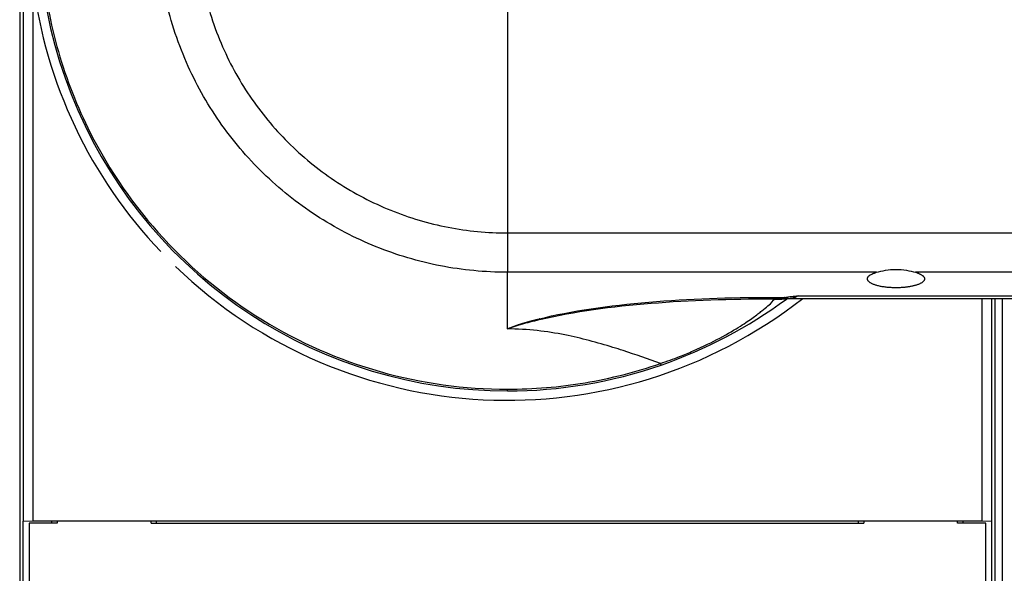
# Model space of a CAD drawing. Extents: x 10 to 590, y 7 to 405.
# Drawn here: x 133 to 186, y 97 to 126 of the extents above; entities that cross this region are included whole.
import ezdxf

# ---------------------------------------------------------------- set-up
doc = ezdxf.new("R2010")
doc.units = 0
doc.linetypes.add('HIDDENNEW0', pattern=[4.5, 1.5, -1.5, 1.5])
doc.layers.add('MUOTOVIIVAT', color=40, linetype='HIDDENNEW0')
doc.layers.add('TANGVIIVATNONDEF', color=3, linetype='HIDDENNEW0')

msp = doc.modelspace()

# ---------------------------------------------------------------- linework, layer by layer
at = {"layer": 'MUOTOVIIVAT', "color": 40, "linetype": 'CONTINUOUS'}
for p, q in [((133.20589, 194.435), (133.20589, 68.590302)), ((133.40252, 99.566273), (133.40252, 163.45903)), ((173.98273, 111.41265), (173.26659, 111.41265)), ((173.98471, 111.41262), (173.98274, 111.41262)), ((174.44732, 111.4485), (233.33986, 111.4485)), ((185.00927, 111.4485), (185.00925, 99.566273)), ((185.20589, 68.590302), (185.20587, 111.4485)), ((185.58049, 111.4485), (185.5805, 85.512617)), ((133.39961, 87.462678), (133.39961, 99.562634)), ((133.39964, 99.562651), (133.4025, 99.566294)), ((133.4025, 99.566294), (133.90242, 99.57487)), ((135.20589, 99.462651), (133.70589, 99.462651)), ((133.70589, 99.462651), (133.70589, 87.462651)), ((133.90242, 99.57487), (184.50935, 99.57487)), ((134.91188, 99.462646), (134.91188, 99.562634)), ((135.20588, 99.57486), (135.20589, 99.462651)), ((140.20589, 99.462651), (140.20587, 99.57486)), ((140.20589, 99.462651), (178.20589, 99.462651)), ((140.50589, 99.57487), (140.50589, 99.567888)), ((140.50589, 99.562651), (140.50589, 99.567888)), ((140.50591, 99.462646), (140.50589, 99.562651)), ((177.90589, 99.562651), (177.90586, 99.462646)), ((177.90589, 99.567888), (177.90589, 99.57487)), ((178.2059, 99.57486), (178.20589, 99.462651)), ((183.20589, 99.462651), (183.20589, 99.57486)), ((184.70589, 99.462651), (183.20589, 99.462651)), ((183.49989, 99.462646), (183.49989, 99.562634)), ((184.50935, 99.57487), (185.00927, 99.566294)), ((184.70589, 87.462651), (184.70589, 99.462651)), ((185.00927, 99.566294), (185.01214, 99.562651)), ((185.01216, 99.562634), (185.01216, 87.462678))]:
    msp.add_line(p, q, dxfattribs=at)
for points in [[(180.95012, 112.84236), (181.01644, 112.82211, -0.009515821), (181.07996, 112.80004, -0.00979934), (181.14066, 112.77608, -0.010782274), (181.19791, 112.75031, -0.013083324), (181.25064, 112.72273, -0.015716131), (181.29834, 112.69351, -0.018908065), (181.34013, 112.66269, -0.023118619), (181.37558, 112.6305, -0.028785397), (181.4038, 112.59709, -0.035981175), (181.42457, 112.56272, -0.044372932), (181.43712, 112.52761, -0.052854535), (181.44152, 112.49208, -0.058589363), (181.4372, 112.45639, -0.058804106), (181.42451, 112.42085, -0.053605671), (181.40319, 112.38577, -0.045130074), (181.37386, 112.35141, -0.0367595), (181.33653, 112.31809, -0.029384942), (181.29205, 112.28601, -0.023688092), (181.2407, 112.25543, -0.019291232), (181.18344, 112.22649, -0.015972338), (181.12074, 112.19939, -0.013408063), (181.05363, 112.17418, -0.011371138), (180.98274, 112.15102, -0.00994168), (180.90874, 112.12982, -0.008784597), (180.8322, 112.11067, -0.007670698), (180.75478, 112.0936, -0.006681234), (180.67764, 112.07872, -0.006357368), (180.59903, 112.06553, -0.005802603), (180.51675, 112.05362, -0.005379423), (180.43021, 112.04298, -0.00543662), (180.3389, 112.03379, -0.005325722), (180.24336, 112.0262, -0.005331972), (180.14389, 112.02047, -0.005300533), (180.04113, 112.01671, -0.005358623), (179.93548, 112.01518, -0.005385109), (179.82774, 112.01593, -0.005510735), (179.71859, 112.01918, -0.005623857), (179.60892, 112.02492, -0.005823276), (179.49961, 112.03331, -0.00603915), (179.39157, 112.04425, -0.00634016), (179.28582, 112.05783, -0.006696304), (179.18318, 112.07386, -0.00713686), (179.0847, 112.09232, -0.007689899), (178.99101, 112.11295, -0.008334491), (178.90309, 112.13565, -0.009178833), (178.82129, 112.16011, -0.010135149), (178.74643, 112.18616, -0.011424729), (178.67856, 112.21346, -0.012864324), (178.61825, 112.24179, -0.014859875), (178.56529, 112.27085, -0.01709264), (178.52, 112.30039, -0.020140201), (178.48192, 112.33016, -0.023375784), (178.45115, 112.3599, -0.027996468), (178.42712, 112.38945, -0.033041455), (178.40977, 112.41863, -0.037791065), (178.39825, 112.44714, -0.039367433), (178.39229, 112.47498, -0.046882369), (178.39199, 112.50364, -0.052679778), (178.39803, 112.53447, -0.045900653), (178.41018, 112.56618, -0.042625962), (178.42894, 112.59739, -0.043034292), (178.4555, 112.62848, -0.040208412), (178.49057, 112.65967, -0.024389803), (178.52776, 112.6888, -0.008666853), (178.56506, 112.71489, -0.02724221), (178.62528, 112.74548, -0.033656969), (178.73291, 112.78849, -0.01312998), (178.88289, 112.84236, -0.006306838)], [(173.70726, 111.41166), (173.69735, 111.40992, -0.001251984), (173.68743, 111.40824, -0.001253948), (173.67752, 111.40661, -0.001254309), (173.66759, 111.40502, -0.001252969), (173.65767, 111.40349, -0.001252321), (173.64774, 111.40201, -0.001251742), (173.6378, 111.40058, -0.001251283), (173.62787, 111.39919, -0.001250416), (173.61794, 111.39786, -0.001249963), (173.608, 111.39658, -0.00124933), (173.59806, 111.39536, -0.001248553), (173.58812, 111.39418, -0.001247067), (173.57819, 111.39305, -0.001247379), (173.56825, 111.39197, -0.001248673), (173.55831, 111.39095, -0.001245036), (173.54838, 111.38997, -0.001236626), (173.53845, 111.38904, -0.001246577), (173.52851, 111.38817, -0.00127053), (173.51856, 111.38734, -0.001234265), (173.50865, 111.38656, -0.001152428), (173.49881, 111.38584, -0.001269857), (173.4888, 111.38516, -0.001510415), (173.47858, 111.38453, -0.001148458), (173.46897, 111.38396, -0.000399544), (173.46029, 111.38347, -0.001613606), (173.44916, 111.38296, -0.002772602), (173.43202, 111.38231, -0.001358518), (173.4096, 111.38155, -0.000721394)], [(173.52406, 111.40425), (173.52787, 111.40429, 0.000517141), (173.53167, 111.40433, 0.000516737), (173.53547, 111.40439, 0.000516639), (173.53928, 111.40445, 0.000516918), (173.54308, 111.40452, 0.000517053), (173.54689, 111.40459, 0.00051716), (173.55069, 111.40468, 0.000517222), (173.5545, 111.40477, 0.000517344), (173.55831, 111.40487, 0.000517457), (173.56212, 111.40498, 0.000517661), (173.56593, 111.4051, 0.000517634), (173.56973, 111.40522, 0.000517495), (173.57355, 111.40536, 0.000517941), (173.57736, 111.4055, 0.000518993), (173.58117, 111.40565, 0.00051777), (173.58498, 111.4058, 0.000514719), (173.58879, 111.40597, 0.000519268), (173.5926, 111.40614, 0.000529942), (173.59643, 111.40632, 0.000514908), (173.60023, 111.40651, 0.000480813), (173.60402, 111.4067, 0.000530876), (173.60786, 111.40691, 0.000633117), (173.6118, 111.40713, 0.000480397), (173.61549, 111.40734, 0.000164454), (173.61883, 111.40754, 0.000678174), (173.62312, 111.40781, 0.001167278), (173.62973, 111.40825, 0.000570442), (173.63839, 111.40884, 0.000302137)], [(174.29312, 111.43656), (174.29826, 111.43735, -0.001291108), (174.3034, 111.43811, -0.001293087), (174.30855, 111.43884, -0.001293437), (174.31369, 111.43955, -0.001292076), (174.31884, 111.44023, -0.001291413), (174.32399, 111.44088, -0.001290814), (174.32914, 111.44151, -0.001290336), (174.33429, 111.44211, -0.001289443), (174.33944, 111.44268, -0.001288973), (174.34459, 111.44322, -0.001288319), (174.34974, 111.44374, -0.001287512), (174.35489, 111.44423, -0.001285976), (174.36004, 111.44469, -0.001286291), (174.36519, 111.44513, -0.001287619), (174.37034, 111.44554, -0.001283862), (174.37549, 111.44592, -0.001275184), (174.38063, 111.44628, -0.001285434), (174.38578, 111.44661, -0.001310119), (174.39093, 111.44691, -0.00127272), (174.39606, 111.44719, -0.001188335), (174.40116, 111.44744, -0.001309391), (174.40633, 111.44766, -0.001557392), (174.41163, 111.44786, -0.001184204), (174.4166, 111.44803, -0.000412061), (174.42109, 111.44817, -0.001663734), (174.42685, 111.44829, -0.002858667), (174.43572, 111.4484, -0.001400727), (174.44732, 111.4485, -0.000743824)], [(174.29321, 111.43662), (174.29321, 111.43662, -0.025045322), (174.29321, 111.43662, -0.027228748), (174.29321, 111.43662, -0.029065045), (174.29321, 111.43662, -0.030164481), (174.29321, 111.43662, -0.03044508), (174.29321, 111.43662, -0.029836336), (174.29321, 111.43662, -0.028394759), (174.29321, 111.43662, -0.026442447), (174.29321, 111.43662, -0.024079478), (174.29321, 111.43662, -0.021711324), (174.29321, 111.43662, -0.01931252), (174.29321, 111.43662, -0.017170056), (174.29321, 111.43662, -0.015157769), (174.29321, 111.43662, -0.013447313), (174.29321, 111.43662, -0.011889741), (174.29321, 111.43662, -0.010590024), (174.29321, 111.43662, -0.009417717), (174.29321, 111.43662, -0.008442919), (174.29321, 111.43662, -0.007564367), (174.29321, 111.43662, -0.006832257), (174.29321, 111.43662, -0.006166407), (174.29321, 111.43662, -0.005606186), (174.29321, 111.43662, -0.005101484), (174.29321, 111.43662, -0.004679249), (174.29321, 111.43662, -0.00427211), (174.29321, 111.43662, -0.003913105), (174.29321, 111.43662, -0.003636104), (174.29321, 111.43662, -0.003433231), (174.29321, 111.43662, -0.003085189), (174.29321, 111.43662, -0.00268989), (174.29321, 111.43662, -0.002771225), (174.29321, 111.43662, -0.003061732), (174.29321, 111.43662, -0.002152687), (174.29321, 111.43662, -0.000712182), (174.29321, 111.43662, -0.002817902), (174.29321, 111.43663, -0.004304692), (174.29321, 111.43663, -0.001905125), (174.29321, 111.43663, -0.000966148)]]:
    msp.add_lwpolyline(points, format="xyb", dxfattribs=at)
for start, end in [(70.886813, 270), (289.11325, 306.49397), (270, 289.11325)]:
    msp.add_arc((159.20589, 131.51265), 25, start, end, dxfattribs=at)
msp.add_open_spline([(178.88289, 112.84236), (179.15437, 112.92321), (179.91653, 113.07454), (180.67868, 112.92276), (180.95012, 112.84236)], degree=3, knots=[0, 0, 0, 0, 0.0011444517, 0.0022888672, 0.0022888672, 0.0022888672, 0.0022888672], dxfattribs=at)
at = {"layer": 'MUOTOVIIVAT', "color": 40, "linetype": 'CONTINUOUS', "extrusion": (2, 2, 2)}
msp.add_open_spline([(173.4096, 111.38155), (173.41342, 111.39086), (173.47167, 111.40296), (173.65248, 111.41128), (173.76875, 111.41265), (173.82541, 111.41262)], degree=3, knots=[2, 2, 2, 2, 2.7013356, 3.0402686, 3.3540073, 3.3540073, 3.3540073, 3.3540073], dxfattribs=at)
at = {"layer": 'TANGVIIVATNONDEF', "color": 3, "linetype": 'CONTINUOUS'}
for p, q in [((159.20588, 148.08442), (159.20588, 114.94088)), ((133.90239, 128.35276), (133.90239, 99.57486)), ((159.20588, 114.94088), (233.33986, 114.94088)), ((159.20588, 114.94088), (159.20588, 112.84236)), ((178.88289, 112.84236), (159.20588, 112.84236)), ((159.20588, 109.81841), (159.20588, 112.84236)), ((233.33986, 112.84236), (180.95012, 112.84236)), ((173.26658, 111.50375), (173.26658, 111.41265)), ((173.2666, 111.50373), (173.98274, 111.50373)), ((173.98274, 111.41265), (173.98274, 111.50375)), ((174.69598, 111.58516), (233.33986, 111.58516)), ((184.50938, 99.57486), (184.50935, 111.4485)), ((167.3918, 107.89082), (167.36197, 107.9769)), ((159.20589, 106.51265), (159.20589, 106.60375))]:
    msp.add_line(p, q, dxfattribs=at)
for points in [[(174.29348, 111.43729), (174.2835, 111.43619, -0.005732472), (174.27349, 111.43531, -0.005706747), (174.26343, 111.43466, -0.005684054), (174.25334, 111.43424, -0.005671833), (174.2432, 111.43405, -0.00564896), (174.23303, 111.43409, -0.005620572), (174.22282, 111.43436, -0.005585712), (174.21259, 111.43486, -0.00555016), (174.20232, 111.43559, -0.00550796), (174.19202, 111.43655, -0.005464795), (174.1817, 111.43774, -0.005413369), (174.17135, 111.43916, -0.005359685), (174.16097, 111.44082, -0.0053065), (174.15058, 111.4427, -0.005258419), (174.14016, 111.44482, -0.005182796), (174.12972, 111.44716, -0.005089681), (174.11928, 111.44973, -0.005066186), (174.10881, 111.45254, -0.005098756), (174.09831, 111.45558, -0.004883934), (174.08784, 111.45883, -0.004500955), (174.07742, 111.46227, -0.004891262), (174.06683, 111.46602, -0.005724484), (174.05599, 111.47013, -0.004274904), (174.04581, 111.47412, -0.001472571), (174.0366, 111.47784, -0.005898711), (174.02477, 111.48311, -0.0098216), (174.00657, 111.49187, -0.004675119), (173.98274, 111.50373, -0.002448038)], [(174.29348, 111.43729), (174.28321, 111.43568, -0.001309239), (174.27293, 111.43412, -0.001308621), (174.26264, 111.43262, -0.001308445), (174.25235, 111.43117, -0.001309035), (174.24204, 111.42978, -0.001309355), (174.23173, 111.42843, -0.001309549), (174.2214, 111.42715, -0.001309665), (174.21107, 111.42591, -0.001309852), (174.20074, 111.42474, -0.001310074), (174.19039, 111.42361, -0.001310428), (174.18004, 111.42254, -0.001310274), (174.16968, 111.42153, -0.001309731), (174.15932, 111.42057, -0.001310742), (174.14896, 111.41966, -0.001313152), (174.13858, 111.41881, -0.001309945), (174.12821, 111.41802, -0.001302009), (174.11783, 111.41728, -0.001313282), (174.10745, 111.41659, -0.001339812), (174.09704, 111.41596, -0.001301838), (174.08667, 111.41538, -0.001215727), (174.07636, 111.41486, -0.001341425), (174.06589, 111.41439, -0.001598367), (174.05517, 111.41397, -0.00121384), (174.0451, 111.41362, -0.000418117), (174.036, 111.41332, -0.001710681), (174.02431, 111.41307, -0.00294291), (174.00631, 111.41283, -0.001439716), (173.98274, 111.41262, -0.000763256)], [(159.20588, 109.81841), (159.23393, 109.83084, -0.001405146), (159.26225, 109.8432, -0.001385352), (159.29084, 109.85549, -0.001365093), (159.3197, 109.86771, -0.001345977), (159.34884, 109.87987, -0.001326413), (159.37825, 109.89196, -0.001307954), (159.40794, 109.90397, -0.001289065), (159.43789, 109.91592, -0.001271244), (159.46813, 109.92781, -0.001253006), (159.49863, 109.93962, -0.001235801), (159.52941, 109.95136, -0.001218196), (159.56046, 109.96304, -0.001201591), (159.59179, 109.97465, -0.001184592), (159.62339, 109.98619, -0.001168548), (159.65527, 109.99766, -0.001152157), (159.68741, 110.00906, -0.001136721), (159.71984, 110.0204, -0.001120829), (159.75253, 110.03166, -0.001105732), (159.7855, 110.04286, -0.001090652), (159.81874, 110.05399, -0.00107682), (159.85225, 110.06505, -0.00106127), (159.88604, 110.07605, -0.001045103), (159.9201, 110.08697, -0.001033843), (159.95444, 110.09783, -0.00102889), (159.98905, 110.10861, -0.000973794), (160.02389, 110.11933, -0.000863397), (160.05892, 110.12998, -0.000815658), (160.09413, 110.14056, -0.000816977), (160.12954, 110.15107, -0.00081217), (160.16513, 110.16151, -0.000802782), (160.20092, 110.17188, -0.000795708), (160.23689, 110.18219, -0.000791449), (160.27305, 110.19242, -0.000782101), (160.30939, 110.20258, -0.000767536), (160.34593, 110.21267, -0.000770932), (160.38265, 110.2227, -0.00079575), (160.41955, 110.23264, -0.000734535), (160.45666, 110.24254, -0.000573372), (160.49395, 110.2524, -0.000471122), (160.53122, 110.26219, -0.000410555), (160.56837, 110.27188, -0.000440795), (160.60626, 110.28168, -0.000531222), (160.64517, 110.29167, -0.000402885), (160.68178, 110.30102, -0.000137434), (160.71493, 110.30945, -0.000561408), (160.75778, 110.3202, -0.000956813), (160.82412, 110.33663, -0.000463566), (160.91121, 110.35809, -0.000244568)], [(161.0104, 110.3289), (161.0071, 110.3297, -0.000880614), (161.0038, 110.3305, -0.000878719), (161.0005, 110.33132, -0.000876814), (160.9972, 110.33215, -0.0008751), (160.9939, 110.33299, -0.000873269), (160.99059, 110.33384, -0.000871492), (160.98729, 110.33471, -0.000869606), (160.98399, 110.33559, -0.000867787), (160.98068, 110.33648, -0.000865957), (160.97738, 110.33739, -0.000864278), (160.97407, 110.33831, -0.000862212), (160.97076, 110.33923, -0.000859956), (160.96746, 110.34018, -0.000858664), (160.96415, 110.34113, -0.000858359), (160.96084, 110.3421, -0.000854309), (160.95753, 110.34308, -0.000847277), (160.95423, 110.34407, -0.000852696), (160.95092, 110.34507, -0.000868041), (160.9476, 110.34609, -0.000841448), (160.9443, 110.34712, -0.000784074), (160.94102, 110.34815, -0.000863425), (160.93768, 110.34921, -0.001026519), (160.93427, 110.35032, -0.000777269), (160.93107, 110.35136, -0.000266755), (160.92817, 110.35231, -0.001093167), (160.92445, 110.35355, -0.001872551), (160.91872, 110.35551, -0.000912121), (160.91121, 110.35809, -0.000482544)]]:
    msp.add_lwpolyline(points, format="xyb", dxfattribs=at)
for start, end in [(187.11818, 223.55), (226.07863, 308.1098)]:
    msp.add_arc((159.20589, 131.51265), 25.5, start, end, dxfattribs=at)
at = {"layer": 'TANGVIIVATNONDEF', "color": 3, "linetype": 'CONTINUOUS', "extrusion": (2, 2, 2)}
for points, knots in [([(167.36198, 155.04845), (165.82682, 155.5804), (162.6498, 156.34364), (157.75476, 156.53906), (152.91432, 155.77892), (148.44358, 154.13893), (144.47826, 151.76676), (140.71252, 148.47545), (137.39456, 144.03942), (135.21038, 138.88003), (134.2601, 133.83989), (134.26162, 129.1661), (135.1318, 124.57418), (137.10949, 119.5333), (140.63181, 114.44125), (145.98446, 110.02853), (152.33386, 107.23911), (156.91739, 106.60375), (159.20588, 106.60373)], [2, 2, 2, 2, 9.4272189, 16.854438, 24.281657, 31.708876, 38.510934, 45.312992, 54.47344, 63.633889, 70.722059, 77.810228, 84.898397, 91.986567, 102.44817, 112.90978, 123.37138, 133.83299, 133.83299, 133.83299, 133.83299]), ([(159.20588, 112.84236), (158.00961, 112.84236), (155.61537, 113.07314), (152.15054, 114.10139), (148.93935, 115.7786), (146.10497, 118.04693), (143.75964, 120.81807), (141.96062, 124.04312), (140.81339, 127.62114), (140.40633, 131.41946), (140.77585, 135.2215), (142.06915, 139.39927), (144.6516, 143.6304), (148.7595, 147.30826), (153.75012, 149.64831), (157.38924, 150.18294), (159.20588, 150.18294)], [2, 2, 2, 2, 3.0027699, 4.0055397, 5.0147801, 6.0240204, 7.0332608, 8.0425011, 9.1038878, 10.165275, 11.226661, 12.288048, 13.81084, 15.333632, 16.856424, 18.379217, 18.379217, 18.379217, 18.379217]), ([(159.20588, 148.08442), (157.59342, 148.08444), (154.36334, 147.6099), (149.93365, 145.53287), (146.28747, 142.26839), (143.99529, 138.51283), (142.84735, 134.80463), (142.51936, 131.42993), (142.88066, 128.05854), (143.89895, 124.88268), (145.49577, 122.02012), (147.57748, 119.56045), (150.09329, 117.54707), (152.94354, 116.05838), (156.01894, 115.1457), (158.14407, 114.94086), (159.20588, 114.94088)], [2, 2, 2, 2, 3.5227928, 5.045585, 6.5683771, 8.0911693, 9.152556, 10.213943, 11.275329, 12.336716, 13.345957, 14.355197, 15.364437, 16.373678, 17.376447, 18.379217, 18.379217, 18.379217, 18.379217]), ([(160.91121, 110.35809), (162.58933, 110.78408), (164.63076, 111.07069), (168.86416, 111.42916), (171.06925, 111.50375), (173.2666, 111.50373)], [2, 2, 2, 2, 12.90778, 12.90778, 23.786316, 23.786316, 23.786316, 23.786316]), ([(173.2666, 111.41262), (171.11496, 111.41265), (168.95163, 111.3421), (164.76882, 111.003), (162.742, 110.73188), (161.0104, 110.3289)], [2, 2, 2, 2, 12.878536, 12.878536, 23.786316, 23.786316, 23.786316, 23.786316]), ([(167.36198, 107.97693), (167.71017, 108.09329), (168.05395, 108.2182), (168.63449, 108.44565), (168.87692, 108.54622), (169.65169, 108.88409), (170.12711, 109.11994), (170.97209, 109.57323), (171.32888, 109.7871), (171.89349, 110.14561), (172.11344, 110.29583), (172.4878, 110.56283), (172.64179, 110.67969), (172.90079, 110.88471), (173.00571, 110.97291), (173.29077, 111.22441), (173.38742, 111.33221), (173.4096, 111.38155)], [2, 2, 2, 2, 2.8862861, 2.8862861, 3.5575986, 3.5575986, 5.1398918, 5.1398918, 6.8994121, 6.8994121, 8.4828038, 8.4828038, 10.067659, 10.067659, 11.651753, 11.651753, 15.343657, 15.343657, 15.343657, 15.343657]), ([(173.98274, 111.50373), (174.09863, 111.52312), (174.33166, 111.55489), (174.5768, 111.57675), (174.69598, 111.58516)], [2, 2, 2, 2, 2.6158549, 3.183741, 3.183741, 3.183741, 3.183741]), ([(174.69598, 111.58516), (174.6034, 111.54313), (174.43927, 111.4759), (174.33559, 111.44627), (174.29348, 111.43729)], [2, 2, 2, 2, 2.5678861, 3.183741, 3.183741, 3.183741, 3.183741]), ([(174.69598, 111.58516), (174.54654, 111.50199), (174.45361, 111.45191), (174.44745, 111.44856), (174.44734, 111.44851), (174.44732, 111.4485)], [2, 2, 2, 2, 3.0304604, 3.0304604, 3.0659941, 3.0659941, 3.0659941, 3.0659941]), ([(159.20588, 106.60373), (160.59038, 106.60375), (163.36057, 106.83511), (166.0538, 107.52356), (167.36198, 107.97693)], [2, 2, 2, 2, 8.3290208, 14.658042, 14.658042, 14.658042, 14.658042])]:
    msp.add_open_spline(points, degree=3, knots=knots, dxfattribs=at)
msp.add_open_spline([(174.29346, 111.43727), (174.2933, 111.43683), (174.29322, 111.43662), (174.29321, 111.43662)], degree=3, dxfattribs=at)
at = {"layer": 'TANGVIIVATNONDEF', "color": 3, "linetype": 'CONTINUOUS'}
msp.add_open_spline([(161.0104, 110.3289), (160.67877, 110.25372), (160.2728, 110.1527), (159.83438, 110.02033), (159.51514, 109.92229), (159.3418, 109.86651), (159.20588, 109.81841)], degree=3, knots=[0, 0, 0, 0, 0.0012371901, 0.0015746056, 0.0018557851, 0.0024743802, 0.0024743802, 0.0024743802, 0.0024743802], dxfattribs=at)
at = {"layer": 'TANGVIIVATNONDEF', "color": 3, "linetype": 'CONTINUOUS', "extrusion": (2.025497, 2.025497, 2.025497)}
msp.add_open_spline([(167.36198, 107.97693), (166.70851, 108.214), (166.04614, 108.44617), (165.19161, 108.72303), (165.01223, 108.77988), (164.0037, 109.09108), (163.15172, 109.32351), (161.78666, 109.59588), (161.29428, 109.67491), (160.27056, 109.78764), (159.73823, 109.81843), (159.20588, 109.81841)], degree=3, knots=[2.0254973, 2.0254973, 2.0254973, 2.0254973, 2.394399, 2.394399, 2.4917429, 2.4917429, 2.9384181, 2.9384181, 3.1832203, 3.1832203, 3.4407314, 3.4407314, 3.4407314, 3.4407314], dxfattribs=at)

doc.saveas('drawing.dxf')
